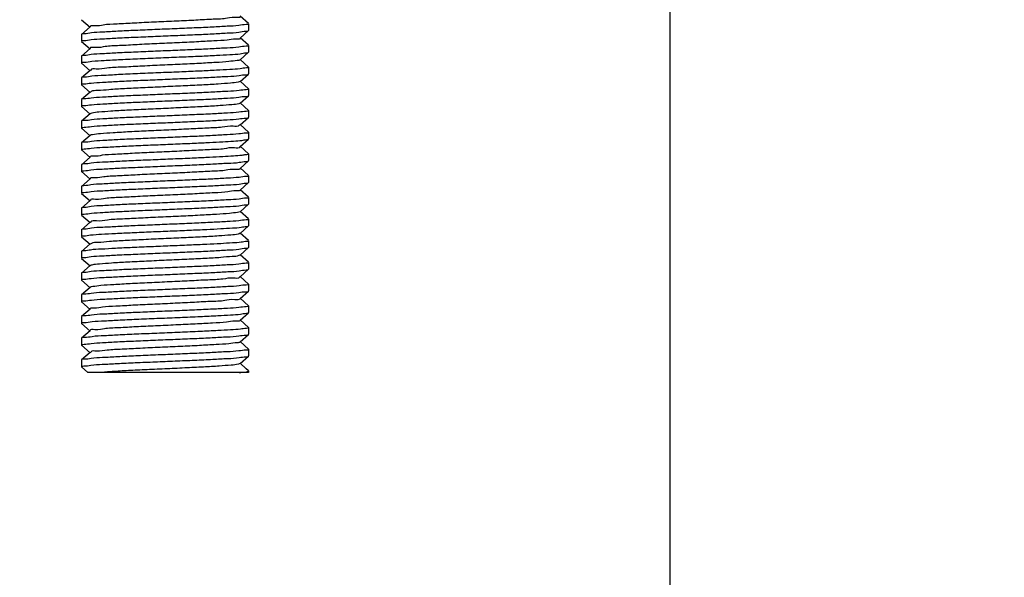
# Model space of a CAD drawing. Extents: x -1724 to 3694, y -3402 to 4094.
# Drawn here: x 2138 to 2197, y 1940 to 1973 of the extents above; entities that cross this region are included whole.
import ezdxf

# ---------------------------------------------------------------- set-up
doc = ezdxf.new("R2010")
doc.units = 0
doc.header["$LTSCALE"] = 30.734
doc.header["$MEASUREMENT"] = 0
doc.layers.get('0').update_dxf_attribs({"linetype": 'CONTINUOUS'})
doc.layers.add('COTAS', color=7, linetype='CONTINUOUS')
doc.styles.add('ARIAL', font='arial.ttf')
doc.dimstyles.new('Diseño_PlanosFabricacion', dxfattribs={"dimscale": 1.05, "dimtxt": 40, "dimasz": 45, "dimexe": 10, "dimexo": 10, "dimgap": 10, "dimtad": 1, "dimtih": 1, "dimtoh": 1, "dimdec": 0, "dimzin": 1, "dimdsep": 46, "dimtxsty": 'ARIAL', "dimcen": 15, "dimadec": 0, "dimazin": 0, "dimtp": 0.05, "dimtm": 0.05, "dimtfac": 1, "dimtdec": 0, "dimtofl": 0, "dimtmove": 0, "dimatfit": 3, "dimfxl": 0, "dimtolj": 1, "dimarcsym": 0})

# ---------------------------------------------------------------- blocks, each defined once
blk = doc.blocks.new('*D4')
at = {"layer": 'COTAS', "color": 0, "lineweight": -2}
for p, q in [((2186.939135819806, 2056.866691122774), (1882.14910217335, 2056.866691122774)), ((1892.64910217335, 2009.616691122774), (1892.64910217335, 1792.810756607085)), ((1892.649102173349, 1496.116691122774), (1892.64910217335, 1728.922625638463)), ((2126.939135819806, 1448.866691122774), (1882.149102173349, 1448.866691122774))]:
    blk.add_line(p, q, dxfattribs=at)
at = {"layer": 'COTAS', "color": 0}
for points in [[(1884.77410217335, 2009.616691122774), (1900.52410217335, 2009.616691122774), (1892.64910217335, 2056.866691122774)], [(1884.774102173349, 1496.116691122774), (1900.524102173349, 1496.116691122774), (1892.649102173349, 1448.866691122774)]]:
    blk.add_solid(points, dxfattribs=at)
at = {"layer": 'COTAS', "color": 0, "insert": (1892.649102173349, 1760.866691122774), "char_height": 42, "attachment_point": 5, "style": 'ARIAL'}
blk.add_mtext('\\A1;608 mm', dxfattribs=at)

msp = doc.modelspace()

# ---------------------------------------------------------------- linework, layer by layer
for p, q in [((2177.439135819805, 1676.310438809674), (2177.439135819805, 2005.866691122774)), ((2142.194412686205, 1973.007184337574), (2142.694996269605, 1972.556130301474)), ((2152.183858911205, 1972.776197910174), (2151.683275310005, 1973.227251961074)), ((2152.189135819805, 1972.766691382674), (2152.189135819805, 1972.366690303674)), ((2142.194412728105, 1972.126197231874), (2142.189135819805, 1972.116690704674)), ((2142.189135819805, 1972.116690704674), (2142.189135819805, 1971.716690160474)), ((2142.694996342705, 1972.577251296074), (2142.194412728105, 1972.126197231874)), ((2151.683275371305, 1971.906129783474), (2152.183858957505, 1972.357183822074)), ((2152.183858957505, 1972.357183822074), (2152.189135819805, 1972.366690303674)), ((2142.194412673805, 1971.707183693774), (2142.694996247405, 1971.256129668674)), ((2152.183858915905, 1971.476196693774), (2151.683275298005, 1971.927250760874)), ((2142.694996320805, 1971.277250611974), (2142.194412715005, 1970.826196557774)), ((2151.683275437905, 1970.606130213374), (2152.183858978005, 1971.057184203974)), ((2152.183858978005, 1971.057184203974), (2152.189135819805, 1971.066690648574)), ((2152.189135819805, 1971.466690174674), (2152.189135819805, 1971.066690648574)), ((2142.194412715005, 1970.826196557774), (2142.189135819805, 1970.816690054374)), ((2142.189135819805, 1970.816690054374), (2142.189135819805, 1970.416691732374)), ((2142.194412663105, 1970.407185285274), (2142.694996184905, 1969.956131312874)), ((2152.183858937505, 1970.176197085774), (2151.683275364305, 1970.627251106174)), ((2142.694996257405, 1969.977252213074), (2142.194412704405, 1969.526198212574)), ((2151.683275429705, 1969.306131710674), (2152.183858964605, 1969.757185697174)), ((2152.183858964605, 1969.757185697174), (2152.189135819805, 1969.766692165774)), ((2152.189135819805, 1970.166690605674), (2152.189135819805, 1969.766692165774)), ((2142.194412704405, 1969.526198212574), (2142.189135819805, 1969.516691728274)), ((2142.189135819805, 1969.516691728274), (2142.189135819805, 1969.116691986274)), ((2152.183858922905, 1968.876198644974), (2151.683275357105, 1969.327252659374)), ((2142.194412682705, 1969.107185503674), (2142.694996235805, 1968.656131498274)), ((2142.694996308605, 1968.677252478774), (2142.194412724705, 1968.226198445574)), ((2152.189135819805, 1968.866692138574), (2152.189135819805, 1968.466691445474)), ((2142.194412724705, 1968.226198445574), (2142.189135819805, 1968.216691924674)), ((2142.189135819805, 1968.216691924674), (2142.189135819805, 1967.816690794574)), ((2152.183858911105, 1967.576197876174), (2151.683275309005, 1968.027251927874)), ((2151.683275382005, 1968.006130932174), (2152.183858953105, 1968.457184955974)), ((2152.183858953105, 1968.457184955974), (2152.189135819805, 1968.466691445474)), ((2142.194412686105, 1967.807184305674), (2142.694996270005, 1967.356130269174)), ((2142.694996343105, 1967.377251263274), (2142.194412728005, 1966.926197198574)), ((2152.189135819805, 1967.566691348374), (2152.189135819805, 1967.166690284974)), ((2142.194412728005, 1966.926197198574), (2142.189135819805, 1966.916690671674)), ((2142.189135819805, 1966.916690671674), (2142.189135819805, 1966.516690168074)), ((2151.683275371805, 1966.706129765674), (2152.183858957805, 1967.157183803974)), ((2152.183858957805, 1967.157183803974), (2152.189135819805, 1967.166690284974)), ((2142.194412673305, 1966.507183702274), (2142.694996245705, 1966.056129678374)), ((2152.183858916305, 1966.276196674774), (2151.683275298605, 1966.727250741674)), ((2152.189135819805, 1966.266690156274), (2152.189135819805, 1965.866690695274)), ((2142.194412714405, 1965.626196566474), (2142.189135819805, 1965.616690064074)), ((2142.189135819805, 1965.616690064074), (2142.189135819805, 1965.216691773474)), ((2142.694996319105, 1966.077250619574), (2142.194412714405, 1965.626196566474)), ((2151.683275441005, 1965.406130263874), (2152.183858978705, 1965.857184251974)), ((2152.183858978705, 1965.857184251974), (2152.189135819805, 1965.866690695274)), ((2142.194412663805, 1965.207185325074), (2142.694996186105, 1964.756131352174)), ((2152.183858938205, 1964.976197135574), (2151.683275367405, 1965.427251153574)), ((2142.694996258605, 1964.777252255274), (2142.194412705105, 1964.326198254274)), ((2151.683275428405, 1964.106131712474), (2152.183858964105, 1964.557185699874)), ((2152.183858964105, 1964.557185699874), (2152.189135819805, 1964.566692169274)), ((2152.189135819805, 1964.966690656874), (2152.189135819805, 1964.566692169274)), ((2142.194412705105, 1964.326198254274), (2142.189135819805, 1964.316691768574)), ((2142.189135819805, 1964.316691768574), (2142.189135819805, 1963.916691965274)), ((2142.194412683005, 1963.907185482074), (2142.694996237005, 1963.456131475674)), ((2152.183858922405, 1963.676198647874), (2151.683275355705, 1964.127252663174)), ((2142.694996309805, 1963.477252457274), (2142.194412725005, 1963.026198423074)), ((2151.683275381105, 1962.806130898374), (2152.183858953005, 1963.257184922974)), ((2152.183858953005, 1963.257184922974), (2152.189135819805, 1963.266691412574)), ((2152.189135819805, 1963.666692140474), (2152.189135819805, 1963.266691412574)), ((2142.194412725005, 1963.026198423174), (2142.189135819805, 1963.016691901674)), ((2142.189135819805, 1963.016691901674), (2142.189135819805, 1962.616690762774)), ((2152.183858911005, 1962.376197841774), (2151.683275308105, 1962.827251894374)), ((2142.194412686005, 1962.607184274174), (2142.694996270205, 1962.156130237274)), ((2142.694996343305, 1962.177251230874), (2142.194412727905, 1961.726197165774)), ((2152.189135819805, 1962.366691313974), (2152.189135819805, 1961.966690267274)), ((2142.194412727905, 1961.726197165774), (2142.189135819805, 1961.716690639074)), ((2142.189135819805, 1961.716690639074), (2142.189135819805, 1961.316690177274)), ((2152.183858916605, 1961.076196656874), (2151.683275299205, 1961.527250723474)), ((2151.683275372405, 1961.506129748874), (2152.183858958205, 1961.957183786874)), ((2152.183858958205, 1961.957183786874), (2152.189135819805, 1961.966690267274)), ((2142.194412672805, 1961.307183712474), (2142.694996243905, 1960.856129689774)), ((2142.694996317305, 1960.877250628774), (2142.194412713905, 1960.426196576974)), ((2152.189135819805, 1961.066690139074), (2152.189135819805, 1960.666690744274)), ((2142.194412713905, 1960.426196576974), (2142.189135819805, 1960.416690075674)), ((2142.189135819805, 1960.416690075674), (2142.189135819805, 1960.016691812374)), ((2151.683275444205, 1960.206130316774), (2152.183858979505, 1960.657184302374)), ((2152.183858979505, 1960.657184302374), (2152.189135819805, 1960.666690744274)), ((2142.194412664505, 1960.007185362674), (2142.694996187305, 1959.556131389274)), ((2152.183858939005, 1959.776197187874), (2151.683275370605, 1960.227251203374)), ((2152.189135819805, 1959.766690710574), (2152.189135819805, 1959.366692171274)), ((2142.194412705805, 1959.126198293674), (2142.189135819805, 1959.116691806674)), ((2142.189135819805, 1959.116691806674), (2142.189135819805, 1958.716691943274)), ((2142.694996259805, 1959.577252295174), (2142.194412705805, 1959.126198293574)), ((2151.683275427005, 1958.906131712674), (2152.183858963605, 1959.357185700974)), ((2152.183858963605, 1959.357185700974), (2152.189135819805, 1959.366692171274)), ((2142.194412683305, 1958.707185459574), (2142.694996238305, 1958.256131452174)), ((2152.183858921905, 1958.476198649174), (2151.683275354405, 1958.927252665374)), ((2142.694996311105, 1958.277252434974), (2142.194412725305, 1957.826198399774)), ((2151.683275380205, 1957.606130864374), (2152.183858952905, 1958.057184889774)), ((2152.183858952905, 1958.057184889774), (2152.189135819805, 1958.066691379474)), ((2152.189135819805, 1958.466692140874), (2152.189135819805, 1958.066691379474)), ((2142.194412725305, 1957.826198399774), (2142.189135819805, 1957.816691877774)), ((2142.189135819805, 1957.816691877774), (2142.189135819805, 1957.416690731474)), ((2142.194412685905, 1957.407184243074), (2142.694996270505, 1956.956130205774)), ((2152.183858911005, 1957.176197807174), (2151.683275307305, 1957.627251860574)), ((2142.694996343605, 1956.977251198874), (2142.194412727705, 1956.526197133374)), ((2151.683275373105, 1956.306129733174), (2152.183858958505, 1956.757183770874)), ((2152.183858958505, 1956.757183770874), (2152.189135819805, 1956.766690250674)), ((2152.189135819805, 1957.166691279274), (2152.189135819805, 1956.766690250674)), ((2142.194412727705, 1956.526197133374), (2142.189135819805, 1956.516690606974)), ((2142.189135819805, 1956.516690606974), (2142.189135819805, 1956.116690188274)), ((2152.183858917005, 1955.876196640074), (2151.683275299805, 1956.327250706374)), ((2142.194412672205, 1956.107183724474), (2142.694996242105, 1955.656129703074)), ((2142.694996315505, 1955.677250639774), (2142.194412713305, 1955.226196589274)), ((2152.189135819805, 1955.866690122974), (2152.189135819805, 1955.466690795674)), ((2142.194412713305, 1955.226196589274), (2142.189135819805, 1955.216690088974)), ((2142.189135819805, 1955.216690088974), (2142.189135819805, 1954.816691848974)), ((2151.683275447405, 1955.006130372074), (2152.183858980205, 1955.457184355174)), ((2152.183858939805, 1954.576197242574), (2151.683275373905, 1955.027251255574)), ((2152.183858980205, 1955.457184355174), (2152.189135819805, 1955.466690795674)), ((2142.194412665205, 1954.807185398174), (2142.694996188505, 1954.356131424074)), ((2142.694996261005, 1954.377252332774), (2142.194412706605, 1953.926198330674)), ((2152.189135819805, 1954.566690766874), (2152.189135819805, 1954.166692171674)), ((2142.194412706605, 1953.926198330674), (2142.189135819805, 1953.916691842474)), ((2142.189135819805, 1953.916691842474), (2142.189135819805, 1953.516691920374)), ((2151.683275425705, 1953.706131711274), (2152.183858963205, 1954.157185700574)), ((2152.183858963205, 1954.157185700574), (2152.189135819805, 1954.166692171674)), ((2142.194412683605, 1953.507185436174), (2142.694996239505, 1953.056131427774)), ((2152.183858921405, 1953.276198648874), (2151.683275353005, 1953.727252665974)), ((2152.189135819805, 1953.266692139674), (2152.189135819805, 1952.866691346174)), ((2142.194412725505, 1952.626198375474), (2142.189135819805, 1952.616691852974)), ((2142.189135819805, 1952.616691852974), (2142.189135819805, 1952.216690700674)), ((2142.694996312405, 1953.077252411674), (2142.194412725505, 1952.626198375474)), ((2151.683275379405, 1952.406130830074), (2152.183858952905, 1952.857184856374)), ((2152.183858952905, 1952.857184856374), (2152.189135819805, 1952.866691346174)), ((2142.194412685705, 1952.207184212474), (2142.572306533605, 1951.866691122774)), ((2152.053197425005, 1952.093920671174), (2151.683275306405, 1952.427251826574)), ((2152.164747332005, 1951.993416434374), (2152.053197425005, 1952.093920671174)), ((2152.189135819805, 1951.866691122774), (2142.572647750305, 1951.866691122774)), ((2152.183858910905, 1951.976197772374), (2152.164747332005, 1951.993416434374)), ((2152.184154395805, 1951.970845027974), (2152.186165418805, 1951.973823435474)), ((2152.186165418805, 1951.973823435474), (2152.186754126205, 1951.975206801274)), ((2152.189135819805, 1951.966691244274), (2152.189135819805, 1951.866691122774))]:
    msp.add_line(p, q)
for points, start_tangent, end_tangent in [([(2152.042864418305, 1972.716522074774), (2151.604537415805, 1972.665638676574), (2150.912758884905, 1972.615513686474), (2150.019929347905, 1972.566212369174), (2148.940025047405, 1972.515712373674), (2147.759218280205, 1972.465332653874), (2146.570143544005, 1972.416011054874), (2145.405109362605, 1972.366203835874), (2144.352820825405, 1972.316892404874), (2143.465460625705, 1972.267865165574), (2142.773545134505, 1972.217726731674), (2142.335262077805, 1972.166834991374), (2142.190369405405, 1972.127211801474)], (-0.9999101383684063, -0.01340578934918296), (-0.2433796929629821, -0.9699310929407536)), ([(2151.668992681205, 1973.199151171874), (2151.669767521705, 1973.197488224174), (2151.393906245505, 1973.141328803874), (2150.810157754505, 1973.085169383574), (2149.961266053905, 1973.029009963274), (2148.909389807305, 1972.972850543074), (2147.731550874305, 1972.916691122774), (2146.513994516705, 1972.860531702474), (2145.345874236805, 1972.804372282174), (2144.312723665805, 1972.748212861874), (2143.490193509605, 1972.692053441574), (2142.938512155505, 1972.635894021274), (2142.698334313105, 1972.579304302174)], (0.4390649105913593, -0.8984553435131886), (0.5238883437105397, -0.8517869471436078)), ([(2152.189135819805, 1972.766691382674), (2152.042864418305, 1972.716522074774)], (0, -1), (-0.9999101383714036, -0.01340578912561753)), ([(2142.334604350005, 1971.766720855074), (2142.768320452805, 1971.817264271674), (2143.450902999905, 1971.866959583574), (2144.346825980005, 1971.916590269374), (2145.434088065205, 1971.967485157374), (2146.620540760905, 1972.018110528474), (2147.810437054205, 1972.067466423674), (2148.967348081305, 1972.116919831974), (2150.018644136705, 1972.166146891274), (2150.909888102505, 1972.215334771074), (2151.603173806905, 1972.265517458674), (2152.042518344905, 1972.316461412274), (2152.187906898805, 1972.356171871174)], (0.9998978968383088, 0.01428971302464957), (0.2425278580199036, 0.9701444418664046)), ([(2142.189135819805, 1971.716690160474), (2142.334604350005, 1971.766720855074)], (0, 1), (0.9998978968407416, 0.0142897128544251)), ([(2151.682881357205, 1971.905904122174), (2151.455054149705, 1971.849662137274), (2150.914814923605, 1971.793502716974), (2150.101768785505, 1971.737343296674), (2149.075449691605, 1971.681183876374), (2147.911008188205, 1971.625024456074), (2146.693708640005, 1971.568865035774), (2145.512685887305, 1971.512705615474), (2144.454418490205, 1971.456546195174), (2143.596396470405, 1971.400386774874), (2143.001447220005, 1971.344227354674), (2142.713135055505, 1971.288067934374), (2142.714315062005, 1971.284760771374)], (0.4969862237578259, -0.8677584303220202), (0.362333757665765, -0.9320484150814307)), ([(2152.042518344905, 1971.416461283874), (2151.603173806905, 1971.365517331074), (2150.909888102405, 1971.315334644374), (2150.018644136605, 1971.266146765674), (2148.967348081205, 1971.216919707674), (2147.810437054205, 1971.167466300874), (2146.620540760805, 1971.118110407374), (2145.434088065105, 1971.067485038174), (2144.346825980005, 1971.016590152374), (2143.450902999905, 1970.966959468974), (2142.768320452705, 1970.917264159574), (2142.334604350005, 1970.866720745874), (2142.190376226005, 1970.827214921474)], (-0.9999144392791679, -0.01308105962938042), (-0.2446244004541475, -0.9696179158320298)), ([(2148.189264288705, 1970.783357789374), (2149.276785234805, 1970.830808690774), (2150.260439657305, 1970.878545648274), (2151.069156388905, 1970.925482543874), (2151.682586362805, 1970.972752852974), (2152.062551789105, 1971.020035147974), (2152.187683518205, 1971.056056736574)], (0.9991093478131877, 0.04219610304645188), (0.2827670416224706, 0.9591886155350657)), ([(2152.189135819805, 1971.466690174674), (2152.042518344905, 1971.416461283874)], (0, -1), (-0.9999144392792852, -0.01308105962040686)), ([(2142.189135819805, 1970.416691732374), (2142.347206057605, 1970.468855481774)], (0, 1), (0.9999944295645296, 0.003337789674524932)), ([(2142.347206057605, 1970.468855481774), (2142.811695210705, 1970.521042598174), (2143.543623204105, 1970.572651035674), (2144.519603013805, 1970.625161634374), (2145.691305076805, 1970.678744074774), (2146.944302822705, 1970.731555914974), (2148.189264288705, 1970.783357789374)], (0.999994429563858, 0.003337789875712281), (0.9991093479636741, 0.04219609948327071)), ([(2148.089251441805, 1970.333357789374), (2146.874181105405, 1970.277198369074), (2145.682173088005, 1970.221038948874), (2144.600510638505, 1970.164879528574), (2143.708397040005, 1970.108720108274), (2143.071156063205, 1970.052560687974), (2142.735448734105, 1969.996401267674), (2142.728016212005, 1969.970904095074)], (-0.998900773943138, -0.04687476736795478), (-0.1887936677650284, -0.9820167773576113)), ([(2151.684520868305, 1970.604785693674), (2151.509270738705, 1970.557995470574), (2151.013407383405, 1970.501836050274), (2150.237516612205, 1970.445676629974), (2149.238411931805, 1970.389517209674), (2148.089251441805, 1970.333357789374)], (-0.7336233780302458, -0.6795562811184156), (-0.9989007739406629, -0.04687476742070253)), ([(2148.189268014305, 1969.883357946774), (2146.944302822805, 1969.831555914874), (2145.691305076805, 1969.778744074374), (2144.519603013805, 1969.725161633574), (2143.543623204105, 1969.672651034274), (2142.811695210805, 1969.621042595974), (2142.347206057605, 1969.568855478674), (2142.190264810305, 1969.527152138674)], (-0.999109318262736, -0.04219680272924653), (-0.2241277191079141, -0.9745597803764959)), ([(2142.330941659905, 1969.166085804774), (2142.754043501005, 1969.215994179774), (2143.435306049205, 1969.265987062874), (2144.330423899605, 1969.315766085174), (2145.412816227705, 1969.366546261074), (2146.590679847205, 1969.416868337274), (2147.783209559305, 1969.466333294474), (2148.972884847905, 1969.517166992674), (2150.060562328705, 1969.568260152774), (2150.954599248405, 1969.618127414174), (2151.628845907605, 1969.667804675174), (2152.046958532105, 1969.717233423074), (2152.187861660105, 1969.756148807674)], (0.9998418228142415, 0.01778565015665635), (0.2507703561945844, 0.968046604484537)), ([(2152.062551789105, 1970.120035111474), (2151.682586362805, 1970.072752823174), (2151.069156388905, 1970.025482521174), (2150.260439657305, 1969.978545632774), (2149.276785234805, 1969.930808682874), (2148.189268014305, 1969.883357946774)], (-0.9994234588445196, -0.03395217093585153), (-0.9991093184138135, -0.04219679915212923)), ([(2152.189135819805, 1970.166690605674), (2152.062551789105, 1970.120035111474)], (0, -1), (-0.999423458853491, -0.03395217067175966)), ([(2142.189135819805, 1969.116691986274), (2142.330941659905, 1969.166085804774)], (0, 1), (0.9998418228174686, 0.01778564997524478)), ([(2151.678497211705, 1969.312594236274), (2151.556476003505, 1969.266328803874), (2151.105790049505, 1969.210169383574), (2150.368313188105, 1969.154009963274), (2149.398046074605, 1969.097850543074), (2148.266035042505, 1969.041691122774), (2147.055169841505, 1968.985531702474), (2145.854114163805, 1968.929372282174), (2144.750813386305, 1968.873212861874), (2143.826054914905, 1968.817053441574), (2143.147552661605, 1968.760894021274), (2142.764988810705, 1968.704734600974), (2142.714758608305, 1968.661172227074)], (-0.8040828333929994, -0.5945172806930732), (-0.6311452944518189, -0.7756646293929657)), ([(2152.046958532105, 1968.817233393474), (2151.628845907605, 1968.767804643174), (2150.954599248405, 1968.718127379674), (2150.060562328705, 1968.668260115774), (2148.972884847905, 1968.617166952974), (2147.783209559405, 1968.566333252074), (2146.590679847205, 1968.516868292274), (2145.412816227705, 1968.466546213374), (2144.330423899605, 1968.415766034674), (2143.435306049205, 1968.365987009574), (2142.754043501005, 1968.315994123674), (2142.330941659905, 1968.266085745874), (2142.190412699405, 1968.227236836374)], (-0.9998423669841061, -0.01775503262796725), (-0.2512676099927719, -0.9679176556755851)), ([(2152.189135819805, 1968.866692138574), (2152.046958532105, 1968.817233393474)], (0, -1), (-0.9998423669818733, -0.01775503275370366)), ([(2142.335798824105, 1967.866927543274), (2142.775626141805, 1967.917910214774), (2143.470028197705, 1967.968148250174), (2144.363082909605, 1968.017407685174), (2145.416942760705, 1968.066727834274), (2146.572647020205, 1968.116115526974), (2147.762776296005, 1968.165480933674), (2148.949375458205, 1968.216125679474), (2150.036754911805, 1968.267058286974), (2150.932585646205, 1968.316747222074), (2151.611792844205, 1968.366280468374), (2152.043784108805, 1968.416680884474), (2152.187894038705, 1968.456165837474)], (0.9999152520011847, 0.01301878701752453), (0.2448748898369576, 0.9695546855785587)), ([(2151.669814564305, 1968.020256939974), (2151.596609676905, 1967.974662137274), (2151.191843858905, 1967.918502716974), (2150.493986509405, 1967.862343296674), (2149.554137057905, 1967.806183876374), (2148.441114392205, 1967.750024456074), (2147.236417712805, 1967.693865035774), (2146.028258893905, 1967.637705615474), (2144.905103320005, 1967.581546195174), (2143.949192160305, 1967.525386774874), (2143.230520399305, 1967.469227354674), (2142.801711572805, 1967.413067934374), (2142.703331851405, 1967.366853467574)], (-0.7239465347676209, -0.6898560826708378), (-0.7802361900155346, -0.6254850020504431)), ([(2142.189135819805, 1967.816690794574), (2142.335798824105, 1967.866927543274)], (0, 1), (0.999915251998199, 0.0130187872468303)), ([(2152.043784108805, 1967.516680784974), (2151.611792844205, 1967.466280366474), (2150.932585646205, 1967.416747117874), (2150.036754911705, 1967.367058180474), (2148.949375458205, 1967.316125570774), (2147.762776296005, 1967.265480822874), (2146.572647020205, 1967.216115414174), (2145.416942760705, 1967.166727719574), (2144.363082909605, 1967.117407568674), (2143.470028197705, 1967.068148131974), (2142.775626141705, 1967.017910094974), (2142.335798824105, 1966.966927421874), (2142.190364258505, 1966.927208886474)], (-0.9998951934958734, -0.01447763875257165), (-0.2424387488500064, -0.9701667140528186)), ([(2152.189135819805, 1967.566691348374), (2152.043784108805, 1967.516680784974)], (0, -1), (-0.9998951934989347, -0.01447763854114206)), ([(2142.335359772105, 1966.566851235674), (2142.773918493305, 1966.617759001274), (2143.466248983205, 1966.667913330174), (2144.356629603305, 1966.717082960974), (2145.432098423005, 1966.767397219674), (2146.611125339305, 1966.817718322574), (2147.800794420105, 1966.867064332474), (2148.968686406105, 1966.916979079274), (2150.024775759305, 1966.966454782874), (2150.912179134405, 1967.015476730574), (2151.604121887805, 1967.065600994074), (2152.042766686305, 1967.116504162174), (2152.187904521505, 1967.156170521174)], (0.9999098109267248, 0.01343019033676626), (0.2429625405674647, 0.9700356714477069)), ([(2142.189135819805, 1966.516690168074), (2142.335359772105, 1966.566851235674)], (0, 1), (0.9999098109269583, 0.01343019031937153)), ([(2152.042766686305, 1966.216504034174), (2151.604121887805, 1966.165600867074), (2150.912179134405, 1966.115476604574), (2150.024775759305, 1966.066454658174), (2148.968686406105, 1966.016978955874), (2147.800794420005, 1965.967064210774), (2146.611125339305, 1965.917718202774), (2145.432098422905, 1965.867397101974), (2144.356629603205, 1965.817082845474), (2143.466248983205, 1965.767913217174), (2142.773918493305, 1965.717758891074), (2142.335359772105, 1965.666851128474), (2142.190368458605, 1965.627210605874)], (-0.9999113686550727, -0.01331370851188047), (-0.2432072341426674, -0.9699743508261823)), ([(2151.655275089905, 1966.720331261674), (2151.629594291205, 1966.682995470574), (2151.271406346205, 1966.626836050274), (2150.614300664305, 1966.570676629974), (2149.706392706105, 1966.514517209674), (2148.614162543405, 1966.458357789374), (2147.417586970405, 1966.402198369174), (2146.204283336305, 1966.346038948874), (2145.063093907005, 1966.289879528574), (2144.077580530405, 1966.233720108274), (2143.319905947405, 1966.177560687974), (2142.845549780805, 1966.121401267674), (2142.696581993605, 1966.075140310374)], (-0.4523369837153534, -0.8918471018976832), (-0.7994645725394592, -0.6007132404519648)), ([(2152.189135819805, 1966.266690156274), (2152.042766686305, 1966.216504034174)], (0, -1), (-0.9999113686524566, -0.01331370870837551)), ([(2142.334431058705, 1965.266692458974), (2142.767253522505, 1965.317171222374), (2143.447186588105, 1965.366729289074), (2144.343405430405, 1965.416419518074), (2145.430779256905, 1965.467340167074), (2146.616581292905, 1965.517946760074), (2147.807843169505, 1965.567359300174), (2148.962160255005, 1965.616691122774)], (0.9998951902903328, 0.01447786014088632), (0.999022133741273, 0.04421285214770054)), ([(2148.962160255005, 1965.616691122774), (2149.855544328405, 1965.658067964974), (2150.643919971605, 1965.699517819774), (2151.290840566805, 1965.740731505074), (2151.784358874305, 1965.782865406874), (2152.088731572605, 1965.825157215374), (2152.187258160105, 1965.855889346274)], (0.9990221335763789, 0.04421285587360201), (0.3559904060097467, 0.9344896098026002)), ([(2142.189135819805, 1965.216691773474), (2142.334431058705, 1965.266692458974)], (0, 1), (0.9998951902904482, 0.0144778601329318)), ([(2148.784857811505, 1965.166691122774), (2147.598340253605, 1965.110531702474), (2146.381859370705, 1965.054372282174), (2145.224490426305, 1964.998212861874), (2144.210980232705, 1964.942053441574), (2143.415541683005, 1964.885894021274), (2142.896419622105, 1964.829734600974), (2142.690815669305, 1964.777213266974)], (-0.9987931727802637, -0.0491141324624024), (0.009325605575787693, -0.9999565155948757)), ([(2151.654441079805, 1965.402002566574), (2151.655370112405, 1965.391328803874), (2151.344331032305, 1965.335169383574), (2150.729033102205, 1965.279009963274), (2149.854530613105, 1965.222850543074), (2148.784857811505, 1965.166691122774)], (0.141707421044398, -0.9899085850829591), (-0.9987931727761805, -0.04911413254543707)), ([(2148.962160255005, 1964.716691122774), (2147.807843169505, 1964.667359300074), (2146.616581292905, 1964.617946759774), (2145.430779256905, 1964.567340166374), (2144.343405430405, 1964.516419516774), (2143.447186588105, 1964.466729287174), (2142.767253522505, 1964.417171219674), (2142.334431058705, 1964.366692455274), (2142.190377984305, 1964.327217593474)], (-0.9990221337417021, -0.04421285213799973), (-0.2449455468261085, -0.9695368374074598)), ([(2142.331457944405, 1963.966176049874), (2142.749692736405, 1964.015603540174), (2143.423659232905, 1964.065255979574), (2144.317370950605, 1964.115106984174), (2145.404964591905, 1964.166198559874), (2146.595208475705, 1964.217057068474), (2147.787577617805, 1964.266515335674), (2148.963159065005, 1964.316736353474), (2150.044918127005, 1964.367470440474), (2150.940758847405, 1964.417258986574), (2151.622937769805, 1964.467274454374), (2152.047149553405, 1964.517266819474), (2152.187860905505, 1964.556148379774)], (0.9998445568958314, 0.01763128032159707), (0.2509122286437951, 0.9680098416426374)), ([(2152.009039601005, 1964.917895374074), (2151.784358874305, 1964.882865380574), (2151.290840566705, 1964.840731485074), (2150.643919971605, 1964.799517806174), (2149.855544328305, 1964.758067958074), (2148.962160255005, 1964.716691122774)], (-0.993629201157819, -0.1126987604478177), (-0.9990221339067014, -0.04421284840972298)), ([(2152.189135819805, 1964.966690656874), (2152.088731572605, 1964.925157182874), (2152.009039601005, 1964.917895374074)], (0, -1), (-0.9936292011473123, -0.1126987605404515)), ([(2142.189135819805, 1963.916691965274), (2142.331457944405, 1963.966176049874)], (0, 1), (0.9998445568922474, 0.01763128052484193)), ([(2151.673401816605, 1964.100577494174), (2151.673900870805, 1964.099662137274), (2151.410511526705, 1964.043502716974), (2150.838018502905, 1963.987343296674), (2149.998341775705, 1963.931183876374), (2148.952965410405, 1963.875024456074), (2147.778435479305, 1963.818865035774), (2146.560755092305, 1963.762705615474), (2145.389086954005, 1963.706546195174), (2144.349224569305, 1963.650386774874), (2143.517310156305, 1963.594227354574), (2142.954259261405, 1963.538067934374), (2142.701300325405, 1963.481908514074), (2142.701674009805, 1963.481271201674)], (0.4902821344265751, -0.8715637834732015), (0.5156391627316137, -0.8568058437344138)), ([(2152.047149553405, 1963.617266788274), (2151.622937769805, 1963.567274420674), (2150.940758847405, 1963.517258950374), (2150.044918127005, 1963.467470401774), (2148.963159065105, 1963.416736311974), (2147.787577617805, 1963.366515291574), (2146.595208475705, 1963.317057021674), (2145.404964591905, 1963.266198510274), (2144.317370950605, 1963.215106931774), (2143.423659232905, 1963.165255924374), (2142.749692736405, 1963.115603482174), (2142.331457944405, 1963.066175989074), (2142.190408577205, 1963.027234556874)], (-0.9998454903354493, -0.01757826657736805), (-0.2505138652176948, -0.9681130116539549)), ([(2142.333864002605, 1962.666593415274), (2142.769553838905, 1962.717374176174), (2143.461856128005, 1962.767641580874), (2144.359469329405, 1962.817226335674), (2145.429846895505, 1962.867298553174), (2146.586184134505, 1962.916679875474), (2147.778340552505, 1962.966129353274), (2148.967589155705, 1963.016931476274), (2150.055433201705, 1963.068000054674), (2150.950125484105, 1963.117845343874), (2151.621360507805, 1963.167132487474), (2152.045196603105, 1963.216925624174), (2152.187879446805, 1963.256157750474)], (0.9998911187224051, 0.01475637828389359), (0.2475333491303729, 0.9688793738481075)), ([(2152.189135819805, 1963.666692140474), (2152.047149553405, 1963.617266788274)], (0, -1), (-0.9998454903315216, -0.01757826680078093)), ([(2142.189135819805, 1962.616690762774), (2142.333864002605, 1962.666593415274)], (0, 1), (0.9998911187259796, 0.01475637804168592)), ([(2151.685579676005, 1962.807091520774), (2151.469861927705, 1962.751836050274), (2150.941113068005, 1962.695676629974), (2150.137632018705, 1962.639517209674), (2149.118252322705, 1962.583357789374), (2147.957616332805, 1962.527198369074), (2146.740709653605, 1962.471038948874), (2145.556638216305, 1962.414879528574), (2144.492103650005, 1962.358720108274), (2143.625054703105, 1962.302560687974), (2143.018979579005, 1962.246401267674), (2142.718257119905, 1962.190241847374), (2142.719681041805, 1962.183774753974)], (0.3847858638354358, -0.9230058715915179), (0.2555023004027893, -0.9668084476714522)), ([(2152.045196603105, 1962.316925523074), (2151.621360507805, 1962.267132383974), (2150.950125484105, 1962.217845238174), (2150.055433201705, 1962.167999946774), (2148.967589155705, 1962.116931366274), (2147.778340552505, 1962.066129241074), (2146.586184134505, 1962.016679761474), (2145.429846895505, 1961.967298437274), (2144.359469329305, 1961.917226217974), (2143.461856128005, 1961.867641461474), (2142.769553838905, 1961.817374055274), (2142.333864002605, 1961.766593292874), (2142.190382712805, 1961.727219142774)], (-0.9998713647178422, -0.01603914016648127), (-0.2458106322982052, -0.9693178699730841)), ([(2152.189135819805, 1962.366691313974), (2152.045196603105, 1962.316925523074)], (0, -1), (-0.9998713647170675, -0.0160391402147732)), ([(2142.335280929905, 1961.366837650774), (2142.773619409705, 1961.417732630174), (2143.465605883705, 1961.467873462174), (2144.352993018705, 1961.516900293674), (2145.405834059205, 1961.566235122174), (2146.571371061805, 1961.616061380874), (2147.760540056905, 1961.665386802474), (2148.941015018105, 1961.715755160474), (2150.020225043505, 1961.766226224674), (2150.912638811805, 1961.815505216874), (2151.604460191805, 1961.865630808574), (2152.042845559205, 1961.916517736274), (2152.187903763905, 1961.956170080174)], (0.9999088117057581, 0.01350437977764311), (0.2431010441279549, 0.9700009702798748)), ([(2151.682947759205, 1961.506540963274), (2151.522269106505, 1961.460169383574), (2151.038122572705, 1961.404009963374), (2150.272140089505, 1961.347850543074), (2149.280409455105, 1961.291691122774), (2148.135548536105, 1961.235531702474), (2146.921387947305, 1961.179372282174), (2145.726832692505, 1961.123212861874), (2144.639352238005, 1961.067053441574), (2143.738575696105, 1961.010894021274), (2143.090461102805, 1960.954734600974), (2142.742465733405, 1960.898575180674), (2142.726000704405, 1960.865880859974)], (-0.7821274619424424, -0.6231184745098425), (-0.3442945153849051, -0.9388616973100317)), ([(2142.189135819805, 1961.316690177274), (2142.335280929905, 1961.366837650774)], (0, 1), (0.9999088117072387, 0.01350437966802812)), ([(2152.042845559205, 1961.016517608874), (2151.604460191805, 1960.965630682274), (2150.912638811705, 1960.915505091774), (2150.020225043505, 1960.866226100874), (2148.941015018005, 1960.815755038274), (2147.760540056805, 1960.765386682074), (2146.571371061805, 1960.716061262474), (2145.405834059105, 1960.666235005974), (2144.352993018605, 1960.616900179874), (2143.465605883705, 1960.567873351074), (2142.773619409705, 1960.517732521974), (2142.335280929805, 1960.466837545774), (2142.190369216805, 1960.427211040274)], (-0.9999103780739449, -0.01338789826748549), (-0.2433458279931437, -0.9699395898705916)), ([(2152.189135819805, 1961.066690139074), (2152.042845559205, 1961.016517608874)], (0, -1), (-0.99991037807579, -0.01338789812969393)), ([(2142.324590163305, 1960.064961533674), (2142.731790434105, 1960.113980677674), (2143.378288372605, 1960.162378904974), (2144.211802759605, 1960.209720239374), (2145.224802258905, 1960.258155672174), (2146.349228545805, 1960.306770228674), (2147.495280079605, 1960.354367576474), (2148.632539406205, 1960.402282012774), (2149.689135819805, 1960.450024456074)], (0.9997089548210167, 0.02412479327725865), (0.9988604037271045, 0.0477272863897145)), ([(2149.689135819805, 1960.450024456074), (2150.521982317805, 1960.492645706274), (2151.216018312005, 1960.535414907974), (2151.748326256605, 1960.579159755374), (2152.079535419205, 1960.623290177874), (2152.187429675005, 1960.655948743874)], (0.9988604035342525, 0.04772729042581772), (0.3270038621041905, 0.9450230019258492)), ([(2142.189135819805, 1960.016691812374), (2142.324590163305, 1960.064961533674)], (0, 1), (0.9997089548241256, 0.02412479314843229)), ([(2149.439135819805, 1960.000024456074), (2148.311901222005, 1959.943865035774), (2147.102453689405, 1959.887705615474), (2145.899353497905, 1959.831546195174), (2144.790696090805, 1959.775386774874), (2143.857661408705, 1959.719227354574), (2143.168569604905, 1959.663067934374), (2142.773878406805, 1959.606908514074), (2142.711115098205, 1959.561972351374)], (-0.9985936546824893, -0.05301615629097946), (-0.6879692069785929, -0.7257398778138392)), ([(2151.676661051105, 1960.214770241874), (2151.567637307905, 1960.168502716974), (2151.128868112005, 1960.112343296674), (2150.401616969405, 1960.056183876374), (2149.439135819805, 1960.000024456074)], (-0.7940299320482614, -0.6078786614213676), (-0.9985936546758095, -0.05301615641679456)), ([(2152.079535419205, 1959.723290150474), (2151.748326256605, 1959.679159734574), (2151.216018311905, 1959.635414894074), (2150.521982317805, 1959.592645699174), (2149.689135819805, 1959.550024456074)], (-0.9984491372492452, -0.0556715396431428), (-0.9988604039189647, -0.04772728237436994)), ([(2152.189135819805, 1959.766690710574), (2152.079535419205, 1959.723290150474)], (0, -1), (-0.9984491372560799, -0.05567153952056745)), ([(2149.689135819805, 1959.550024456074), (2148.632539406205, 1959.502282012674), (2147.495280079605, 1959.454367576274), (2146.349228545805, 1959.406770227974), (2145.224802258905, 1959.358155670974), (2144.211802759605, 1959.309720237574), (2143.378288372605, 1959.262378902374), (2142.731790434205, 1959.213980674274), (2142.324590163305, 1959.164961529174), (2142.190480633705, 1959.127272602574)], (-0.998860403727245, -0.04772728638677247), (-0.2635570906396673, -0.9646437995309742)), ([(2142.333104392505, 1958.766462813774), (2142.757388040305, 1958.816293462174), (2143.428604427605, 1958.865566730174), (2144.322768569505, 1958.915379689674), (2145.410252597705, 1958.966432734774), (2146.599734678905, 1959.017245676874), (2147.792148397505, 1959.066705845274), (2148.947817688205, 1959.116057759174), (2150.017359541705, 1959.166084368874), (2150.915060149105, 1959.215657366874), (2151.607632060205, 1959.265912820274), (2152.044024027705, 1959.316723152774), (2152.187892625005, 1959.356165782374)], (0.999872112118423, 0.01599247972779957), (0.2451369187581636, 0.9694884687616216)), ([(2142.189135819805, 1958.716691943274), (2142.333104392505, 1958.766462813774)], (0, 1), (0.999872112118533, 0.01599247972091328)), ([(2151.666586549205, 1958.921595728474), (2151.605901590605, 1958.876836050274), (2151.213219672905, 1958.820676629974), (2150.525880518105, 1958.764517209674), (2149.594213518305, 1958.708357789374), (2148.486438565405, 1958.652198369074), (2147.283670751405, 1958.596038948774), (2146.073980841505, 1958.539879528574), (2144.945946433305, 1958.483720108274), (2143.982166006905, 1958.427560687974), (2143.253210790405, 1958.371401267674), (2142.812457302805, 1958.315241847374), (2142.701289349005, 1958.268971084274)], (-0.6796765990550094, -0.7335119090355766), (-0.7961987159869894, -0.6050352094388142)), ([(2152.044024027705, 1958.416723119874), (2151.607632060205, 1958.365912784874), (2150.915060149105, 1958.315657328874), (2150.017359541805, 1958.266084328274), (2148.947817688305, 1958.216057715874), (2147.792148397505, 1958.166705799374), (2146.599734678905, 1958.117245628274), (2145.410252597705, 1958.066432683374), (2144.322768569505, 1958.015379635374), (2143.428604427605, 1957.965566673174), (2142.757388040305, 1957.916293402274), (2142.333104392505, 1957.866462751174), (2142.190391852705, 1957.827225392374)], (-0.9998960992195643, -0.01441494937553795), (-0.2474707588309016, -0.9688953625256228)), ([(2142.330977163505, 1957.466090779474), (2142.754467687405, 1957.516030970974), (2143.436113706705, 1957.566036456374), (2144.331389083605, 1957.615813594874), (2145.413503742805, 1957.666575557974), (2146.590592114805, 1957.716863576474), (2147.782985702405, 1957.766322896674), (2148.972732996005, 1957.817159237774), (2150.060488899905, 1957.868255455874), (2150.954587151105, 1957.918125713374), (2151.628736189505, 1957.967793913074), (2152.046906412705, 1958.017223474674), (2152.187862167805, 1958.056148275474)], (0.9998427085555314, 0.01773578722073216), (0.2506775010071371, 0.968070653665742)), ([(2152.189135819805, 1958.466692140874), (2152.044024027705, 1958.416723119874)], (0, -1), (-0.9998960992223087, -0.01441494918516832)), ([(2142.189135819805, 1957.416690731474), (2142.330977163505, 1957.466090779474)], (0, 1), (0.9998427085545593, 0.01773578727553007)), ([(2151.651783012405, 1957.616771337774), (2151.637011438805, 1957.585169383574), (2151.291065386605, 1957.529009963274), (2150.644762476505, 1957.472850543074), (2149.745427148705, 1957.416691122774), (2148.658911710705, 1957.360531702474), (2147.464774415005, 1957.304372282174), (2146.250453942605, 1957.248212861874), (2145.104866855805, 1957.192053441574), (2144.111896835405, 1957.135894021274), (2143.344252441205, 1957.079734600974), (2142.858143151005, 1957.023575180674), (2142.695068422905, 1956.977162304874)], (-0.3200972873130871, -0.9473846772324339), (-0.7767423519240163, -0.629818480776444)), ([(2152.046906412705, 1957.117223372074), (2151.628736189505, 1957.067793808174), (2150.954587151105, 1957.018125606274), (2150.060488899805, 1956.968255346574), (2148.972732995905, 1956.917159126374), (2147.782985702405, 1956.866322783274), (2146.590592114705, 1956.816863461174), (2145.413503742705, 1956.766575440874), (2144.331389083605, 1956.715813476074), (2143.436113706705, 1956.666036335974), (2142.754467687405, 1956.616030849074), (2142.330977163505, 1956.566090656274), (2142.190412286905, 1956.527235301774)], (-0.9998431661085712, -0.01770997419502352), (-0.251192727773365, -0.967937091712977)), ([(2142.335769312205, 1956.166921793074), (2142.775511342605, 1956.217899372974), (2143.469783197905, 1956.268132290574), (2144.362570172405, 1956.317381120174), (2145.415948484105, 1956.366682937274), (2146.571863812105, 1956.416081924974), (2147.761913912105, 1956.465444023374), (2148.948431357105, 1956.516082911174), (2150.035832918205, 1956.567010804774), (2150.931749299005, 1956.616693917774), (2151.611467684005, 1956.666250489674), (2152.043742567105, 1956.716672535174), (2152.187894474805, 1956.756164894474)], (0.9999148965704974, 0.01304605750453085), (0.2447956255396543, 0.9695747014627856)), ([(2152.189135819805, 1957.166691279274), (2152.046906412705, 1957.117223372074)], (0, -1), (-0.9998431661113413, -0.01770997403862831)), ([(2142.189135819805, 1956.116690188274), (2142.335769312205, 1956.166921793074)], (0, 1), (0.9999148965689802, 0.01304605762082215)), ([(2151.659484587205, 1956.299307540574), (2151.660905990705, 1956.293502716974), (2151.362257745905, 1956.237343296674), (2150.758039281405, 1956.181183876374), (2149.892493477705, 1956.125024456074), (2148.828998509205, 1956.068865035774), (2147.645427087205, 1956.012705615474), (2146.428444360505, 1955.956546195174), (2145.267162000605, 1955.900386774874), (2144.246613139205, 1955.844227354674), (2143.441525946905, 1955.788067934374), (2142.910851771205, 1955.731908514074), (2142.693131248205, 1955.676398972974)], (0.2756483546104552, -0.9612585420169482), (0.4153823691828276, -0.9096469025792706)), ([(2152.043742567105, 1955.816672408474), (2151.611467684005, 1955.766250364074), (2150.931749298905, 1955.716693793474), (2150.035832918105, 1955.667010681974), (2148.948431357005, 1955.616082790174), (2147.761913912005, 1955.565443904374), (2146.571863812005, 1955.516081808074), (2145.415948484005, 1955.466682822674), (2144.362570172405, 1955.417381008174), (2143.469783197905, 1955.368132181374), (2142.775511342605, 1955.317899266774), (2142.335769312205, 1955.266921690274), (2142.190364533105, 1955.227208430174)], (-0.9998958962255601, -0.01442902322696174), (-0.2424895934539563, -0.9701540068806267)), ([(2152.189135819805, 1955.866690122974), (2152.043742567105, 1955.816672408474)], (0, -1), (-0.9998958962226375, -0.0144290234294855)), ([(2142.346809141105, 1954.868789727074), (2142.818701636705, 1954.921641135574), (2143.558703729305, 1954.973560850674), (2144.504718487905, 1955.024432544874), (2145.627104990205, 1955.075953764074), (2146.849411835805, 1955.127622703874), (2148.087140230805, 1955.179053735474), (2149.291183860005, 1955.231465076274), (2150.351362697805, 1955.283357789374)], (0.9999947511226421, 0.003240019624162829), (0.9985761433167546, 0.05334497163404147)), ([(2151.677187078905, 1955.002437542674), (2151.677542694805, 1955.001836050274), (2151.426666124905, 1954.945676629974), (2150.865501751205, 1954.889517209674), (2150.035140010005, 1954.833357789374)], (0.5186004786882066, -0.8550166919448783), (-0.9982430319813348, -0.0592524185220493)), ([(2150.351362697805, 1955.283357789374), (2151.113817313105, 1955.328438877374), (2151.699541607205, 1955.374365633374), (2152.067261081505, 1955.420915016274), (2152.187620287605, 1955.456027676374)], (0.9985761430757886, 0.05334497614473395), (0.2939357412633949, 0.955825182765101)), ([(2142.189135819805, 1954.816691848974), (2142.346809141105, 1954.868789727074)], (0, 1), (0.9999947511230675, 0.003240019492897255)), ([(2150.351362735105, 1954.383357791374), (2149.291183860105, 1954.331465076174), (2148.087140230905, 1954.279053735174), (2146.849411835805, 1954.227622703174), (2145.627104990205, 1954.175953762774), (2144.504718488005, 1954.124432542774), (2143.558703729305, 1954.073560847774), (2142.818701636705, 1954.021641131574), (2142.346809141105, 1953.968789721974), (2142.190266837405, 1953.927153492374)], (-0.9985761426982867, -0.05334498321127355), (-0.2245074790925796, -0.9744723658634427)), ([(2150.035140010005, 1954.833357789374), (2149.000058934605, 1954.777382946674), (2147.833240326505, 1954.721408103874), (2146.619565761205, 1954.665433261074), (2145.447325347705, 1954.609458418374), (2144.401794967605, 1954.553483575574), (2143.559032795705, 1954.497508732774), (2142.980346377105, 1954.441533890074), (2142.707832760805, 1954.385559047274), (2142.708571373405, 1954.384004662574)], (-0.99824303199319, -0.05925241832231932), (0.4453539271648056, -0.89535461106697)), ([(2152.189135819805, 1954.566690766874), (2152.067261081505, 1954.520914994174), (2151.699541607105, 1954.474365618474), (2151.113817313105, 1954.428438869874), (2150.351362735105, 1954.383357791374)], (0, -1), (-0.9985761429402604, -0.05334497868171811)), ([(2142.334442988205, 1953.566694764974), (2142.766930918605, 1953.617142963274), (2143.447023241505, 1953.666719543574), (2144.342574041005, 1953.716378225274), (2145.429775754405, 1953.767296468674), (2146.616653391305, 1953.817950538974), (2147.806978508705, 1953.867324133174), (2148.962995718405, 1953.916729104974), (2150.016152493405, 1953.966023797974), (2150.908666468305, 1954.015261039874), (2151.602603544505, 1954.065469147974), (2152.042371513305, 1954.116438036874), (2152.187908303705, 1954.156174538074)], (0.9998950789935324, 0.01448554467452414), (0.2422711756454731, 0.9702085742000842)), ([(2142.189135819805, 1953.516691920374), (2142.334442988205, 1953.566694764974)], (0, 1), (0.9998950789946259, 0.01448554459905122)), ([(2152.042371513305, 1953.216438002374), (2151.602603544505, 1953.165469110774), (2150.908666468305, 1953.115261000074), (2150.016152493405, 1953.066023755674), (2148.962995718405, 1953.016729059974), (2147.806978508705, 1952.967324085474), (2146.616653391305, 1952.917950488574), (2145.429775754405, 1952.867296415474), (2144.342574041005, 1952.816378169174), (2143.447023241505, 1952.766719484774), (2142.766930918605, 1952.717142901674), (2142.334442988205, 1952.666694700574), (2142.190377937605, 1952.627217688974)], (-0.9999162282893111, -0.01294358542592816), (-0.2449359002016447, -0.9695392744971242)), ([(2151.684745510805, 1953.704594287974), (2151.508595515305, 1953.657886091274), (2151.014253802305, 1953.601911248474), (2150.241650726005, 1953.545936405774), (2149.246989989005, 1953.489961562974), (2148.102629037805, 1953.433986720174), (2146.891815356505, 1953.378011877474), (2145.702630559805, 1953.322037034674), (2144.621582826405, 1953.266062191874), (2143.727313797205, 1953.210087349174), (2143.084877733105, 1953.154112506374), (2142.741009099805, 1953.098137663574), (2142.726223756505, 1953.066647364374)], (-0.722757790489297, -0.6911014225763318), (-0.321568839946294, -0.9468862028647342)), ([(2152.189135819805, 1953.266692139674), (2152.042371513305, 1953.216438002374)], (0, -1), (-0.9999162282917944, -0.01294358523409612)), ([(2142.331405004605, 1952.266165551974), (2142.749565500505, 1952.315590863774), (2143.423632095505, 1952.365253062474), (2144.317287782505, 1952.415101594174), (2145.404810908905, 1952.466190594574), (2146.594989789605, 1952.517046828374), (2147.787454876505, 1952.566509127174), (2148.963816798605, 1952.616764409974), (2150.045873748705, 1952.667517604674), (2150.941571175005, 1952.717308870674), (2151.623373588505, 1952.767312552474), (2152.047194743205, 1952.817273847774), (2152.187860392205, 1952.856147257874)], (0.9998437280721622, 0.01767821921914744), (0.2510048350151484, 0.967985832953674)), ([(2142.189135819805, 1952.216690700674), (2142.331405004605, 1952.266165551974)], (0, 1), (0.999843728073579, 0.0176782191390217)), ([(2151.674974525605, 1952.416473181474), (2151.577287057005, 1952.370464707674), (2151.151212916705, 1952.314489864874), (2150.436914654005, 1952.258515022074), (2149.486354405105, 1952.202540179374), (2148.368681350005, 1952.146565336574), (2147.165201407705, 1952.090590493774), (2145.963462582205, 1952.034615651074), (2144.850886221805, 1951.978640808274), (2143.908407493505, 1951.922665965474), (2143.204587696805, 1951.866691122774)], (-0.7798756784743265, -0.6259344423533579), (-0.9951414467975891, -0.09845557813349694)), ([(2151.616415768305, 1951.866691122774), (2152.063747320705, 1951.920257406174), (2152.184154395805, 1951.970845027974)], (0.9960590954866627, 0.08869204191071307), (0.6404464782217417, 0.7680028050296224))]:
    msp.add_spline(points, degree=3, dxfattribs=dict(start_tangent=start_tangent, end_tangent=end_tangent))

# ---------------------------------------------------------------- dimensions: what is measured, and where the dimension line sits
at = {"layer": 'COTAS'}
dim = msp.add_linear_dim(base=(1892.649102173349, 1448.866691122774), p1=(2197.439135819806, 2056.866691122774), p2=(2137.439135819806, 1448.866691122774), angle=90, dimstyle='Diseño_PlanosFabricacion', override={"dimpost": ' mm'}, dxfattribs=at)
dim.commit()
dim.dimension.update_dxf_attribs({"geometry": '*D4', "text_midpoint": (1892.649102173349, 1760.866691122774), "dimtype": 160})

doc.saveas('drawing.dxf')
